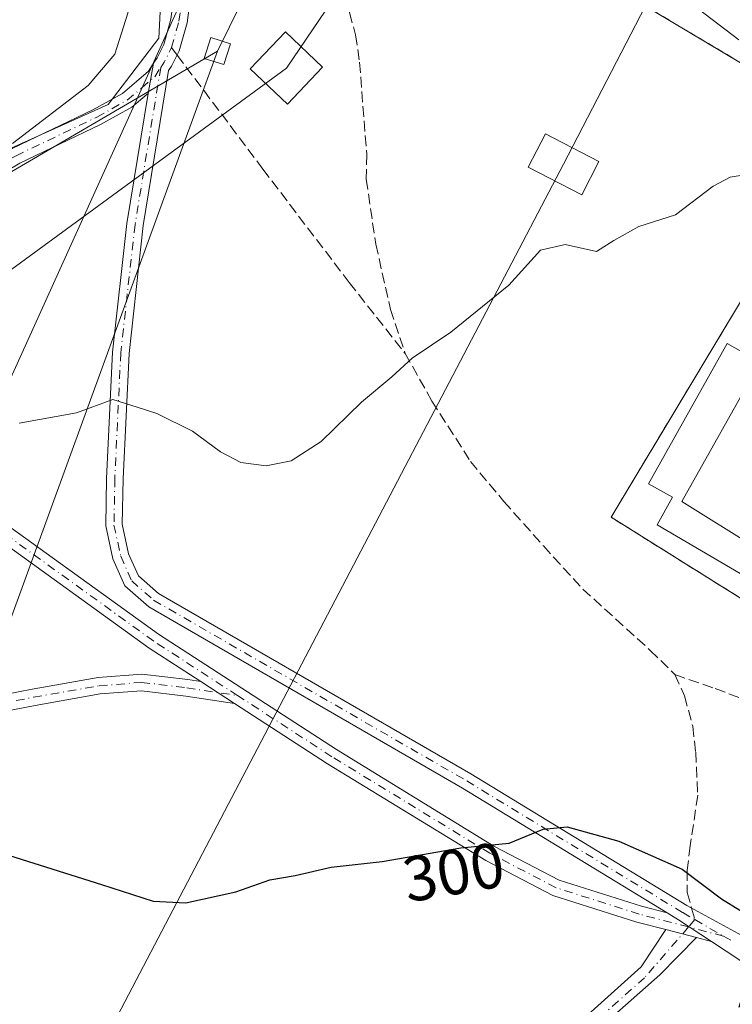
# Model space of a CAD drawing. Units: metres. Extents: x 612039 to 615528, y 4655299 to 4657667.
# Drawn here: x 614435 to 614547, y 4656117 to 4656271 of the extents above; entities that cross this region are included whole.
import ezdxf
from ezdxf.enums import TextEntityAlignment as Align

# ---------------------------------------------------------------- set-up
doc = ezdxf.new("R2010")
doc.units = ezdxf.units.M
doc.header["$MEASUREMENT"] = 0
for name, pattern in [('DGN Style 2', [1.6480167562047852, 0.988810053722871, -0.6592067024819142]), ('DGN Style 3', [2.307223458686699, 1.648016756204785, -0.6592067024819142]), ('DGN Style 4', [2.6384748266838614, 1.318413404963828, -0.6592067024819142, 0.001648016756204785, -0.6592067024819142])]:
    doc.linetypes.add(name, pattern=pattern)
for name, color, linetype, lineweight in [('Alambrada', 7, 'DGN Style 2', 0), ('Arbolado forestal CxS', 92, 'Continuous', 0), ('Camino Cxs', 7, 'Continuous', 0), ('Camino eje', 30, 'DGN Style 4', 13), ('Comarca CxS', 21, 'Continuous', 0), ('Comunidad Autónoma CxS', 142, 'Continuous', 0), ('Curva de nivel maestra', 30, 'Continuous', 30), ('Curva de nivel normal', 30, 'Continuous', 0), ('Edificación ligera Cxs', 1, 'Continuous', 0), ('Instalación de energía eléctrica Cxs', 135, 'Continuous', 0), ('Municipio CxS', 4, 'Continuous', 0), ('Núcleo urbano CxS', 7, 'Continuous', 0), ('Pastizal CxS', 92, 'Continuous', 0), ('Pista no pavimentada Cxs', 111, 'Continuous', 0), ('Pista no pavimentada eje', 91, 'DGN Style 4', 0), ('Provincia CxS', 1, 'Continuous', 0), ('Rótulo de curva de nivel directora', 7, 'Continuous', 0), ('Senda', 7, 'DGN Style 3', 0), ('Senda no paivmentada conexión', 7, 'DGN Style 3', 0), ('Tendido', 6, 'Continuous', 0), ('Torre de tendido Cxs', 51, 'Continuous', 0)]:
    doc.layers.add(name, color=color, linetype=linetype, lineweight=lineweight)
doc.styles.add('Style-Arial', font='txt')

msp = doc.modelspace()

# ---------------------------------------------------------------- linework, layer by layer
at = {"layer": 'Alambrada', "color": 7, "linetype": 'DGN Style 2', "lineweight": 0, "extrusion": (-0.00369441439801789, -0.06284892706741867, 0.9980162141311785), "elevation": -294604.3072620856, "flags": 128}
msp.add_lwpolyline([(340271.5123043322, 4675020.630104362), (340238.3053421064, 4674957.106214681), (340275.5325102643, 4674936.735302643)], dxfattribs=at)
at = {"layer": 'Alambrada', "color": 7, "linetype": 'DGN Style 2', "lineweight": 0}
msp.add_polyline3d([(614713.8701, 4656385.190099999, 309.1157999999996), (614724.7100999998, 4656403.280099999, 300.7379999999976), (614674.8201000001, 4656433.4801, 303.0092000000004), (614605.4901000002, 4656514.670100001, 306.1212999999989), (614539.0301000001, 4656404.280099999, 306.0411000000022), (614479.6401000004, 4656305.140100001, 309.3398000000016), (614564.9600999998, 4656254.300100001, 307.3469999999944)], dxfattribs=at)
at = {"layer": 'Arbolado forestal CxS', "color": 92, "linetype": 'Continuous', "lineweight": 0}
for points in [[(614343.2232999997, 4656198.2389, 298.9216000000015), (614349.2927000001, 4656203.973300001, 301.2008999999962), (614348.7089000001, 4656210.3005, 302.3335999999982), (614352.3750999998, 4656218.548900001, 304.6386000000057), (614360.6239, 4656222.215299999, 306.7550000000047), (614374.9826999997, 4656220.9935, 306.8867000000027), (614385.0645000003, 4656221.9101, 306.938599999994), (614393.6187000005, 4656224.659700001, 307.3190999999933), (614402.0774999997, 4656228.166300001, 307.9986000000063), (614407.9779000003, 4656231.686699999, 308.5969000000041), (614421.4205, 4656245.128900001, 311.2522999999928), (614449.2219000002, 4656257.654899999, 309.7023999999947), (614457.1653000005, 4656268.042099999, 309.6638999999996), (614458.0822999999, 4656285.761299999, 309.9848999999958), (614456.8025000002, 4656290.414899999, 310.0675999999949), (614464.4358999999, 4656301.228499999, 310.093399999998), (614468.7720999997, 4656306.6483, 309.9875999999931), (614474.7341, 4656316.9461, 309.7170000000042), (614474.7342999997, 4656327.785900001, 309.8956999999937), (614474.7345000004, 4656337.541300001, 309.6870000000054), (614473.6507000001, 4656350.006899999, 309.2516000000033), (614468.2311000006, 4656359.762499999, 309.1483000000007), (614460.1013000002, 4656367.892100001, 309.1806999999972)], [(614460.1013000002, 4656367.892100001, 309.1806999999972), (614468.2311000006, 4656359.762499999, 309.1483000000007), (614473.6507000001, 4656350.006899999, 309.2516000000033), (614474.7345000004, 4656337.541300001, 309.6870000000054), (614474.7342999997, 4656327.785900001, 309.8956999999937), (614474.7341, 4656316.9461, 309.7170000000042), (614468.7720999997, 4656306.6483, 309.9875999999931), (614464.4358999999, 4656301.228499999, 310.093399999998), (614456.8025000002, 4656290.414899999, 310.0675999999949), (614458.0822999999, 4656285.761299999, 309.9848999999958), (614457.1653000005, 4656268.042099999, 309.6638999999996), (614449.2219000002, 4656257.654899999, 309.7023999999947), (614421.4205, 4656245.128900001, 311.2522999999928)]]:
    msp.add_polyline3d(points, dxfattribs=at)
at = {"layer": 'Camino Cxs', "color": 7, "linetype": 'Continuous', "lineweight": 0, "extrusion": (-0.01998216897906924, -0.1101116303431525, 0.9937183412748629), "elevation": -524679.1416645742, "flags": 128}
msp.add_lwpolyline([(-226820.2510151396, 4661718.173564983), (-226820.2510151396, 4661713.340218709)], dxfattribs=at)
at = {"layer": 'Camino Cxs', "color": 7, "linetype": 'Continuous', "lineweight": 0, "extrusion": (0.03745880173292113, -0.024263263751165, 0.9990035696657321), "elevation": -89655.02672726937, "flags": 128}
msp.add_lwpolyline([(4242031.645896768, 2013600.862288956), (4242031.645896769, 2013594.525793173)], dxfattribs=at)
msp.add_lwpolyline([(4242031.645896768, 2013600.862288956), (4242031.645896769, 2013594.525793173)], dxfattribs=at)
at = {"layer": 'Camino Cxs', "color": 7, "linetype": 'Continuous', "lineweight": 0, "extrusion": (0.131317709753068, 0.2352869966108005, 0.9630138567700249), "elevation": 1176515.115213179, "flags": 128}
msp.add_lwpolyline([(1732554.004280981, -4203722.174776663), (1732551.92076155, -4203722.092016058), (1732545.713355157, -4203721.615493112)], dxfattribs=at)
at = {"layer": 'Camino Cxs', "color": 7, "linetype": 'Continuous', "lineweight": 0, "extrusion": (-0.2528726580467518, -0.9674994940720708, 0.0003844251003299145), "elevation": -4660201.220185077, "flags": 128}
msp.add_lwpolyline([(-582843.6599028208, 2090.981476132636), (-582840.9778399494, 2091.036376136695), (-582838.6908173912, 2091.104976141763)], dxfattribs=at)
msp.add_lwpolyline([(-582843.6599028208, 2090.981476132636), (-582840.9778399494, 2091.036376136695), (-582838.6908173912, 2091.104976141763)], dxfattribs=at)
at = {"layer": 'Camino Cxs', "color": 7, "linetype": 'Continuous', "lineweight": 0, "extrusion": (-0.03603280923904101, 0.00941634585133108, 0.9993062438958096), "elevation": 21999.44518702197, "flags": 128}
msp.add_lwpolyline([(-4660223.623542043, -582245.3853372864), (-4660223.623542043, -582247.8233882446)], dxfattribs=at)
at = {"layer": 'Camino Cxs', "color": 7, "linetype": 'Continuous', "lineweight": 0}
for points in [[(614354.8897000002, 4656187.0459, 298.8003000000026), (614364.8284999998, 4656195.260700001, 300.6815000000061), (614375.4287, 4656205.012900001, 303.1097000000009), (614390.5719, 4656216.654100001, 305.8706999999995), (614392.3731000006, 4656218.038699999, 306.1340000000055), (614403.2675000001, 4656227.6437, 308.3013000000064), (614413.0625, 4656237.279300001, 311.1033000000025), (614424.0938999997, 4656244.7761, 310.7878000000055), (614434.1801000005, 4656250.7533, 311.524900000004), (614446.8435000004, 4656256.793500001, 310.7033999999985), (614451.4612999996, 4656259.358899999, 310.0298000000039), (614453.6859999998, 4656261.229699999, 309.8246000000072), (614455.5514000002, 4656262.8497, 309.7274000000034), (614456.3570999998, 4656264.0869, 309.8050999999978)], [(614434.1801000005, 4656250.7533, 311.524900000004), (614446.8435000004, 4656256.793500001, 310.7033999999985), (614451.4612999996, 4656259.358899999, 310.0298000000039), (614453.6859999998, 4656261.229699999, 309.8246000000072), (614455.5514000002, 4656262.8497, 309.7274000000034), (614456.3570999998, 4656264.0869, 309.8050999999978), (614455.4994999999, 4656259.361099999, 309.2642000000051), (614455.3751999997, 4656259.2531, 309.2657000000036), (614452.9430000001, 4656257.207699999, 309.1542000000045), (614448.0357999997, 4656254.4815, 309.7691999999952), (614435.4049000005, 4656248.456900001, 310.1040000000066), (614425.4886999996, 4656242.580499999, 310.0451999999932)], [(614455.4994999999, 4656259.361099999, 309.2642000000051), (614455.3751999997, 4656259.2531, 309.2657000000036), (614452.9430000001, 4656257.207699999, 309.1542000000045), (614448.0357999997, 4656254.4815, 309.7691999999952), (614435.4049000005, 4656248.456900001, 310.1040000000066), (614425.4886999996, 4656242.580499999, 310.0451999999932), (614414.7182999998, 4656235.2609, 309.8353999999963), (614405.0401, 4656225.740300001, 307.7017000000051), (614394.2319, 4656216.2115, 305.6279000000068), (614394.3529000003, 4656216.226500001, 305.627999999997), (614399.6410999997, 4656215.664100001, 305.6206999999995), (614408.0557000004, 4656212.494899999, 305.9907999999996), (614413.0223000003, 4656209.514900001, 305.9084000000003), (614431.7960999999, 4656192.862500001, 303.5611000000063), (614457.1164999995, 4656174.6107, 302.5501999999979), (614485.0151000004, 4656156.540100001, 301.1667000000016), (614509.7275, 4656141.438100001, 299.9752000000008), (614519.9596999995, 4656136.113100001, 299.7038999999932), (614532.8381000003, 4656132.0297, 299.5244999999995), (614536.8727000002, 4656130.975299999, 299.5466000000015)], [(614463.7493000003, 4656167.216800001, 302.0117000000027), (614455.6486999998, 4656172.4637, 302.5112999999984), (614430.1690999996, 4656190.8303, 303.501099999994), (614411.4776999997, 4656207.409700001, 305.7448000000004), (614406.9194999998, 4656210.144500001, 305.757700000002), (614399.0356999999, 4656213.1139, 305.2280000000028), (614394.3754000004, 4656213.6095, 305.1833000000042), (614391.3863000004, 4656213.239900001, 305.1511000000028), (614390.2067, 4656213.0941, 305.1579999999958), (614377.1045000004, 4656203.021700001, 302.7437999999966), (614366.5380999995, 4656193.3005, 300.4075000000012), (614357.2718000002, 4656185.6417, 298.8877999999968)], [(614469.0623000005, 4656163.775400001, 301.7289000000019), (614461.3932999996, 4656164.9463, 301.9394999999931), (614454.4517000001, 4656165.7753, 302.1465999999928), (614447.9741000002, 4656165.2611, 302.1502000000037), (614437.7814999997, 4656163.4747, 301.5917999999947), (614426.9408999998, 4656161.349099999, 301.0506000000024), (614417.4528999999, 4656160.378900001, 300.7541000000056), (614408.9079, 4656161.0277, 300.498900000006), (614398.4046999998, 4656162.956900001, 300.0769), (614389.4961000001, 4656165.5329, 299.6913999999961), (614379.8213000001, 4656169.402899999, 299.2443000000058), (614362.3790999996, 4656179.6129, 298.5430000000051), (614352.3655000003, 4656185.515699999, 298.4673999999941), (614339.7122999998, 4656191.7369, 296.8043999999936), (614320.9260999998, 4656200.865300001, 295.0976999999984), (614322.0625, 4656203.2039, 295.5641000000033), (614340.8541000001, 4656194.072699999, 297.5139999999956), (614353.6010999996, 4656187.805500001, 298.7765000000072), (614354.8897000002, 4656187.0459, 298.8003000000026)], [(614431.7960999999, 4656192.862500001, 303.5611000000063), (614457.1164999995, 4656174.6107, 302.5501999999979), (614485.0151000004, 4656156.540100001, 301.1667000000016), (614509.7275, 4656141.438100001, 299.9752000000008), (614519.9596999995, 4656136.113100001, 299.7038999999932), (614532.8381000003, 4656132.0297, 299.5244999999995), (614536.8727000002, 4656130.975299999, 299.5466000000015), (614538.6531999996, 4656129.8903, 299.5688999999985), (614543.8498999998, 4656126.464299999, 299.6972999999998), (614541.4927000003, 4656127.080399999, 299.6064999999944), (614539.2800000003, 4656127.658700001, 299.5378999999957), (614536.6851000005, 4656128.3369, 299.482999999993), (614532.1158999996, 4656129.531099999, 299.4713999999949), (614518.9593000002, 4656133.7027, 299.6392999999953), (614508.4479, 4656139.172900001, 299.881899999993), (614483.6303000003, 4656154.339299999, 301.0834000000032), (614469.0623000005, 4656163.7753, 301.7289000000019), (614463.7493000003, 4656167.216700001, 302.011599999998), (614455.6486999998, 4656172.4637, 302.5112999999984), (614430.1690999996, 4656190.8303, 303.501099999994)], [(614357.2718000002, 4656185.6417, 298.8877999999968), (614363.6958999997, 4656181.854699999, 298.7462999999989), (614380.9671, 4656171.744899999, 299.4594999999972), (614390.3421, 4656167.994700001, 299.8839000000008), (614399.0021000003, 4656165.490700001, 300.2388000000064), (614409.2421000004, 4656163.6099, 300.6486000000005), (614417.4188999999, 4656162.9889, 300.9094999999944), (614426.5576999999, 4656163.9235, 301.1720999999961), (614437.3069000002, 4656166.031099999, 301.7679999999964), (614447.6460999995, 4656167.8433, 302.3015000000014), (614454.5034999996, 4656168.387499999, 302.3035999999993), (614461.7437000005, 4656167.5229, 302.0823999999994), (614463.7493000003, 4656167.216800001, 302.0117000000027)], [(614426.5576999999, 4656163.9235, 301.1720999999961), (614437.3069000002, 4656166.031099999, 301.7679999999964), (614447.6460999995, 4656167.8433, 302.3015000000014), (614454.5034999996, 4656168.387499999, 302.3035999999993), (614461.7437000005, 4656167.5229, 302.0823999999994), (614463.7493000003, 4656167.216700001, 302.011599999998), (614469.0623000005, 4656163.7753, 301.7289000000019), (614461.3932999996, 4656164.9463, 301.9394999999931), (614454.4517000001, 4656165.7753, 302.1465999999928), (614447.9741000002, 4656165.2611, 302.1502000000037), (614437.7814999997, 4656163.4747, 301.5917999999947), (614426.9408999998, 4656161.349099999, 301.0506000000024)], [(614536.6851000005, 4656128.3369, 299.482999999993), (614532.1158999996, 4656129.531099999, 299.4713999999949), (614518.9593000002, 4656133.7027, 299.6392999999953), (614508.4479, 4656139.172900001, 299.881899999993), (614483.6303000003, 4656154.339299999, 301.0834000000032), (614469.0623000005, 4656163.775400001, 301.7289000000019)], [(614523.9171000002, 4656114.5208, 299.1518000000069), (614532.8071, 4656122.5112, 299.3625999999931), (614536.6851000005, 4656128.3369, 299.482999999993), (614539.2800000003, 4656127.658700001, 299.5378999999957), (614541.4927000003, 4656127.080399999, 299.6064999999944), (614535.7176000001, 4656121.2412, 299.3748000000051), (614528.0976, 4656114.5208, 299.2149000000064)], [(614523.9171000002, 4656114.5208, 299.1518000000069), (614532.8071, 4656122.5112, 299.3625999999931), (614536.6851000005, 4656128.3369, 299.482999999993)], [(614541.4927000003, 4656127.080399999, 299.6064999999944), (614535.7176000001, 4656121.2412, 299.3748000000051), (614528.0976, 4656114.5208, 299.2149000000064)]]:
    msp.add_polyline3d(points, dxfattribs=at)
at = {"layer": 'Camino eje', "color": 30, "linetype": 'DGN Style 4', "lineweight": 13, "extrusion": (-0.02728576213821363, -0.03154231913610722, 0.9991299061123398), "elevation": -163333.9599833484, "flags": 128}
msp.add_lwpolyline([(-2581421.168174397, 3920050.189327267), (-2581421.168174397, 3920048.664384485)], dxfattribs=at)
at = {"layer": 'Camino eje', "color": 30, "linetype": 'DGN Style 4', "lineweight": 13, "extrusion": (-0.03462557271732515, 0.009050066978488336, 0.9993593778024411), "elevation": 21158.87610447602, "flags": 128}
msp.add_lwpolyline([(-4660201.764579255, -582460.2862937365), (-4660201.764579255, -582465.9444977716)], dxfattribs=at)
at = {"layer": 'Camino eje', "color": 30, "linetype": 'DGN Style 4', "lineweight": 13}
for points in [[(614391.4477000004, 4656215.687700001, 305.6252999999998), (614393.1999000004, 4656217.034700001, 305.7958999999973), (614404.1536999998, 4656226.692100001, 307.9394000000029), (614413.8904999997, 4656236.270099999, 310.4168000000063), (614424.7912999997, 4656243.678300001, 310.3812999999937), (614434.7925000006, 4656249.6051, 310.7379999999976), (614447.4397, 4656255.637499999, 310.2302000000054), (614452.2021000005, 4656258.283299999, 309.4758000000002), (614454.5305000005, 4656260.2413, 309.5136999999959), (614456.5412999997, 4656261.987500001, 309.3463000000047), (614457.4824999999, 4656263.4329, 309.2924000000057)], [(614469.5346999997, 4656165.018300001, 301.7835000000051), (614456.3827000001, 4656173.5371, 302.5311999999976), (614430.9824999999, 4656191.8463, 303.5295999999944), (614412.2500999998, 4656208.462300001, 305.8392000000022), (614407.4874999998, 4656211.319700001, 305.8977000000014), (614399.3383, 4656214.388900001, 305.4262000000017), (614391.4477000004, 4656215.687700001, 305.6252999999998)], [(614355.0148999998, 4656185.462900001, 298.6894000000029), (614363.0374999996, 4656180.733899999, 298.6411999999983), (614380.3941000003, 4656170.573899999, 299.3503000000055), (614389.9190999996, 4656166.763900001, 299.7853000000032), (614398.7033000002, 4656164.223900001, 300.1573000000063), (614409.0751, 4656162.3189, 300.5614999999962), (614417.4358999999, 4656161.683900001, 300.8239999999932), (614426.7493000003, 4656162.636299999, 301.0715999999957), (614437.5443000002, 4656164.752900001, 301.6781000000047), (614447.8101000005, 4656166.552100001, 302.2253999999957), (614454.4776999997, 4656167.081300001, 302.228099999993), (614461.5685000002, 4656166.2347, 302.0112999999984), (614469.5346999997, 4656165.018300001, 301.7835000000051)], [(614540.2281, 4656128.754600001, 299.5982999999979), (614532.4769000001, 4656130.7805, 299.4956999999995), (614519.4594999999, 4656134.9079, 299.6726000000053), (614509.0877, 4656140.305500001, 299.929099999994), (614484.3227000004, 4656155.4397, 301.1272000000026), (614469.5346999997, 4656165.018300001, 301.7835000000051)], [(614540.2281, 4656128.754600001, 299.5982999999979), (614533.3547, 4656120.8091, 299.3505000000005), (614525.3113000002, 4656113.665300001, 299.1512999999977), (614518.7380999997, 4656105.8223, 298.9336999999941)]]:
    msp.add_polyline3d(points, dxfattribs=at)
at = {"layer": 'Comarca CxS', "color": 21, "linetype": 'Continuous', "lineweight": 0}
msp.add_3dface([(615524.0900008514, 4655354.179983464), (612075.5000008254, 4655298.669983462), (612038.9000008265, 4657611.729983436), (615486.3900008507, 4657667.239983437)], dxfattribs=at)
at = {"layer": 'Comunidad Autónoma CxS', "color": 142, "linetype": 'Continuous', "lineweight": 0}
msp.add_3dface([(615524.0900008514, 4655354.179983464), (612075.5000008254, 4655298.669983462), (612038.9000008265, 4657611.729983436), (615486.3900008507, 4657667.239983437)], dxfattribs=at)
at = {"layer": 'Curva de nivel maestra', "color": 30, "linetype": 'Continuous', "lineweight": 30, "elevation": 300, "flags": 128}
msp.add_lwpolyline([(614432.7999999998, 4656140.280099999), (614448.2000000002, 4656135.4001), (614456.2999999998, 4656132.780099999), (614461.4299999997, 4656132.540100001), (614469.2699999996, 4656134.280099999), (614474.5700000003, 4656136.120100001), (614478.5499999998, 4656136.800100001), (614484.2100000001, 4656138.140100001), (614492.2199999997, 4656139.040100001), (614504.54, 4656141.140100001), (614512.0899999999, 4656141.880100001), (614517.4199999999, 4656144.090100001), (614521.2300000006, 4656144.440099999), (614529.3200000003, 4656142.220100001), (614539.2199999997, 4656137.8101), (614545.4100000003, 4656133.1801), (614548.2800000003, 4656131.4101), (614550.5499999998, 4656128.920100001), (614550.1900000004, 4656125.3201), (614549.3200000003, 4656120.120100001), (614548.1200000001, 4656116.120100001)], dxfattribs=at)
at = {"layer": 'Curva de nivel normal', "color": 30, "linetype": 'Continuous', "lineweight": 0, "flags": 128}
for points, elevation in [([(614434.2400000002, 4656251.530099999), (614446.0899999999, 4656260.630100001), (614450.2699999996, 4656265.4901), (614452.3399999999, 4656271.920100001), (614454.1500000004, 4656279.7601), (614456.7400000002, 4656287.7601), (614457.2199999997, 4656294.590100001), (614458.2400000002, 4656296.5601), (614460.4299999997, 4656297.210100001), (614463.9000000004, 4656300.610099999), (614466.6200000001, 4656305.5601), (614468.3300000001, 4656310.050100001), (614470.54, 4656314.530099999), (614472.0499999998, 4656319.2301), (614472.1399999997, 4656321.9301), (614471.3200000003, 4656323.800100001), (614471.3799999999, 4656325.790100001), (614472.0199999996, 4656327.9001), (614471.4600000001, 4656333.860099999), (614468.4100000003, 4656343.780099999), (614465.0700000003, 4656348.9101), (614459.7000000002, 4656355.7401), (614456.2599999999, 4656359.9001), (614454.4299999997, 4656363.520099999)], 310), ([(614541.7300000006, 4656272.600099999), (614548.1100000005, 4656267.780099999)], 305), ([(614549, 4656246.610099999), (614546.7699999996, 4656246.2601), (614544.0800000001, 4656244.840100001), (614538.2100000001, 4656240.350099999), (614532.4199999999, 4656238.520099999), (614528.5, 4656236.3101), (614525.7800000003, 4656234.5801), (614520.9000000004, 4656235.670100001), (614517.0199999996, 4656234.8301), (614512.04, 4656229.3101), (614502.9900000002, 4656221.9301), (614496.9199999999, 4656217.860099999), (614493.6900000004, 4656214.960100001), (614488.9800000006, 4656211.0001), (614482.6100000005, 4656204.8101), (614477.9299999997, 4656201.790100001), (614474, 4656201.020099999), (614470.0199999996, 4656201.530099999), (614466.8399999999, 4656203.1801), (614462.4400000004, 4656206.450099999), (614456.8899999997, 4656209.2301), (614453.7699999996, 4656210.210100001), (614449.9699999997, 4656211.390100001), (614444.25, 4656209.3301), (614435.2999999998, 4656207.690099999)], 305)]:
    msp.add_lwpolyline(points, dxfattribs=dict(at, elevation=elevation))
at = {"layer": 'Edificación ligera Cxs', "color": 1, "linetype": 'Continuous', "lineweight": 0, "elevation": 308.0170999999974, "flags": 128}
msp.add_lwpolyline([(614562.3000999996, 4656181.030099999), (614559.8000999996, 4656177.420100001), (614535.3000999996, 4656191.7601), (614537.7301000003, 4656196.0801), (614533.9600999998, 4656198.190099999), (614546.3000999996, 4656220.170100001), (614551.4401000004, 4656217.270099999), (614539.1700999998, 4656195.420100001)], close=True, dxfattribs=at)
at = {"layer": 'Edificación ligera Cxs', "color": 1, "linetype": 'Continuous', "lineweight": 0}
msp.add_polyline3d([(614562.3000999996, 4656181.030099999, 304.2724000000017), (614559.8000999996, 4656177.420100001, 304.5644000000029), (614535.3000999996, 4656191.7601, 305.1236999999965), (614537.7301000003, 4656196.0801, 305.9124000000011), (614533.9600999998, 4656198.190099999, 304.9198000000033), (614546.3000999996, 4656220.170100001, 308.0170999999973), (614551.4401000004, 4656217.270099999, 304.9263999999966), (614539.1700999998, 4656195.420100001, 305.7001000000019), (614562.3000999996, 4656181.030099999, 304.2724000000017)], dxfattribs=at)
at = {"layer": 'Instalación de energía eléctrica Cxs', "color": 135, "linetype": 'Continuous', "lineweight": 0, "extrusion": (-0.00369441439801789, -0.06284892706741867, 0.9980162141311785), "elevation": -294604.3072620856, "flags": 128}
msp.add_lwpolyline([(340275.5325102643, 4674936.735302643), (340238.3053421064, 4674957.106214681), (340271.5123043322, 4675020.630104362)], dxfattribs=at)
at = {"layer": 'Instalación de energía eléctrica Cxs', "color": 135, "linetype": 'Continuous', "lineweight": 0}
for points in [[(614662.1699999999, 4656300.939999999, 309.2798000000039), (614617.2174000005, 4656227.411900001, 307.5878999999986), (614615.5899999999, 4656224.75, 308.5724000000046), (614577.5499999998, 4656162.529999999, 302.9976000000024), (614567.9900000002, 4656167.800000001, 301.9939000000013), (614564.0599999996, 4656170.480000001, 302.0651999999973), (614528.0899999999, 4656192.960000001, 303.3475999999937), (614564.9600000001, 4656254.300000001, 307.3472000000039), (614479.6399999997, 4656305.140000001, 309.3398000000016), (614539.0300000003, 4656404.279999999, 306.0412000000069), (614605.4900000002, 4656514.67, 306.1212999999989), (614662.8996000001, 4656447.4396, 302.821299999996)], [(614564.9600999998, 4656254.300100001, 307.3469999999944), (614479.6401000004, 4656305.140100001, 309.3398000000016), (614539.0301000001, 4656404.280099999, 306.0411000000022), (614605.4901000002, 4656514.670100001, 306.1212999999989), (614662.8997, 4656447.4397, 302.8212000000058), (614674.8201000001, 4656433.4801, 303.0092000000004), (614724.7100999998, 4656403.280099999, 300.7379999999976)]]:
    msp.add_polyline3d(points, dxfattribs=at)
at = {"layer": 'Municipio CxS', "color": 4, "linetype": 'Continuous', "lineweight": 0}
msp.add_3dface([(615524.0900008514, 4655354.179983464), (612075.5000008254, 4655298.669983462), (612038.9000008265, 4657611.729983436), (615486.3900008507, 4657667.239983437)], dxfattribs=at)
at = {"layer": 'Núcleo urbano CxS', "color": 7, "linetype": 'Continuous', "lineweight": 0}
msp.add_polyline3d([(614735.8711000001, 4656397.513699999, 299.5829999999987), (614731.5773, 4656390.405999999, 299.5207999999984), (614697.2748999996, 4656333.624299999, 299.7786000000052), (614697.0195000004, 4656333.2016, 299.7725999999966), (614645.9156999999, 4656248.602700001, 300.7820000000065), (614589.4325000001, 4656155.094699999, 300.4961999999941), (614577.5499999998, 4656162.529999999, 301.25), (614567.9900000002, 4656167.800000001, 301.7835999999952), (614564.0599999996, 4656170.480000001, 302.2029999999941), (614528.0899999999, 4656192.960000001, 302.8435999999929), (614564.9600000001, 4656254.300000001, 304.6860000000015), (614479.6399999997, 4656305.140000001, 309.2988000000041), (614539.0300000003, 4656404.279999999, 305.3649000000005), (614546.6277000001, 4656416.899800001, 305.4370999999956), (614576.9188999999, 4656467.213400001, 305.7255000000005), (614605.4900000002, 4656514.67, 306.1490999999951), (614662.8996000001, 4656447.4396, 302.4079000000056), (614674.8200000003, 4656433.480000001, 302.3482999999979), (614724.7100000001, 4656403.279999999, 299.9551999999967)], close=True, dxfattribs=at)
msp.add_polyline3d([(614735.8711000001, 4656397.513699999, 299.5829999999987), (614724.7100000001, 4656403.279999999, 299.9551999999967), (614674.8200000003, 4656433.480000001, 302.3482999999979), (614662.8996000001, 4656447.4396, 302.4079000000056), (614605.4900000002, 4656514.67, 306.1490999999951), (614576.9188999999, 4656467.213400001, 305.7255000000005), (614546.6277000001, 4656416.899800001, 305.4370999999956), (614539.0300000003, 4656404.279999999, 305.3649000000005), (614479.6399999997, 4656305.140000001, 309.2988000000041), (614564.9600000001, 4656254.300000001, 304.6860000000015), (614528.0899999999, 4656192.960000001, 302.8435999999929), (614564.0599999996, 4656170.480000001, 302.2029999999941), (614567.9900000002, 4656167.800000001, 301.7835999999952), (614577.5499999998, 4656162.529999999, 301.25), (614589.4325000001, 4656155.094699999, 300.4961999999941)], dxfattribs=at)
at = {"layer": 'Pastizal CxS', "color": 92, "linetype": 'Continuous', "lineweight": 0}
for points in [[(614662.8996000001, 4656447.4396, 302.4079000000056), (614605.4900000002, 4656514.67, 306.1490999999951), (614576.9188999999, 4656467.213400001, 305.7255000000005), (614546.6277000001, 4656416.899800001, 305.4370999999956), (614539.0300000003, 4656404.279999999, 305.3649000000005), (614479.6399999997, 4656305.140000001, 309.2988000000041), (614564.9600000001, 4656254.300000001, 304.6860000000015), (614528.0899999999, 4656192.960000001, 302.8435999999929), (614564.0599999996, 4656170.480000001, 302.2029999999941), (614567.9900000002, 4656167.800000001, 301.7835999999952), (614577.5499999998, 4656162.529999999, 301.25), (614589.4325000001, 4656155.094699999, 300.4961999999941), (614553.8655000003, 4656093.6085, 300.3720999999932)], [(614735.8711000001, 4656397.513699999, 299.5829999999987), (614724.7100000001, 4656403.279999999, 299.9551999999967), (614674.8200000003, 4656433.480000001, 302.3482999999979), (614662.8996000001, 4656447.4396, 302.4079000000056), (614605.4900000002, 4656514.67, 306.1490999999951), (614576.9188999999, 4656467.213400001, 305.7255000000005), (614546.6277000001, 4656416.899800001, 305.4370999999956), (614539.0300000003, 4656404.279999999, 305.3649000000005), (614479.6399999997, 4656305.140000001, 309.2988000000041), (614564.9600000001, 4656254.300000001, 304.6860000000015), (614528.0899999999, 4656192.960000001, 302.8435999999929), (614564.0599999996, 4656170.480000001, 302.2029999999941), (614567.9900000002, 4656167.800000001, 301.7835999999952), (614577.5499999998, 4656162.529999999, 301.25), (614589.4325000001, 4656155.094699999, 300.4961999999941)], [(614343.2232999997, 4656198.2389, 298.9216000000015), (614349.2927000001, 4656203.973300001, 301.2008999999962), (614348.7089000001, 4656210.3005, 302.3335999999982), (614352.3750999998, 4656218.548900001, 304.6386000000057), (614360.6239, 4656222.215299999, 306.7550000000047), (614374.9826999997, 4656220.9935, 306.8867000000027), (614385.0645000003, 4656221.9101, 306.938599999994), (614393.6187000005, 4656224.659700001, 307.3190999999933), (614402.0774999997, 4656228.166300001, 307.9986000000063), (614407.9779000003, 4656231.686699999, 308.5969000000041), (614421.4205, 4656245.128900001, 311.2522999999928), (614449.2219000002, 4656257.654899999, 309.7023999999947), (614457.1653000005, 4656268.042099999, 309.6638999999996), (614458.0822999999, 4656285.761299999, 309.9848999999958), (614456.8025000002, 4656290.414899999, 310.0675999999949), (614464.4358999999, 4656301.228499999, 310.093399999998), (614468.7720999997, 4656306.6483, 309.9875999999931), (614474.7341, 4656316.9461, 309.7170000000042), (614474.7342999997, 4656327.785900001, 309.8956999999937), (614474.7345000004, 4656337.541300001, 309.6870000000054), (614473.6507000001, 4656350.006899999, 309.2516000000033), (614468.2311000006, 4656359.762499999, 309.1483000000007), (614460.1013000002, 4656367.892100001, 309.1806999999972)], [(614421.4205, 4656245.128900001, 311.2522999999928), (614449.2219000002, 4656257.654899999, 309.7023999999947), (614457.1653000005, 4656268.042099999, 309.6638999999996), (614458.0822999999, 4656285.761299999, 309.9848999999958), (614456.8025000002, 4656290.414899999, 310.0675999999949), (614464.4358999999, 4656301.228499999, 310.093399999998), (614468.7720999997, 4656306.6483, 309.9875999999931), (614474.7341, 4656316.9461, 309.7170000000042), (614474.7342999997, 4656327.785900001, 309.8956999999937), (614474.7345000004, 4656337.541300001, 309.6870000000054), (614473.6507000001, 4656350.006899999, 309.2516000000033), (614468.2311000006, 4656359.762499999, 309.1483000000007), (614460.1013000002, 4656367.892100001, 309.1806999999972)]]:
    msp.add_polyline3d(points, dxfattribs=at)
at = {"layer": 'Pista no pavimentada Cxs', "color": 111, "linetype": 'Continuous', "lineweight": 0, "extrusion": (-0.01998216897906924, -0.1101116303431525, 0.9937183412748629), "elevation": -524679.1416645742, "flags": 128}
msp.add_lwpolyline([(-226820.2510151396, 4661718.173564983), (-226820.2510151396, 4661713.340218709)], dxfattribs=at)
at = {"layer": 'Pista no pavimentada Cxs', "color": 111, "linetype": 'Continuous', "lineweight": 0, "extrusion": (0.131317709753068, 0.2352869966108005, 0.9630138567700249), "elevation": 1176515.115213179, "flags": 128}
msp.add_lwpolyline([(1732554.004280981, -4203722.174776663), (1732551.92076155, -4203722.092016058), (1732545.713355157, -4203721.615493112)], dxfattribs=at)
at = {"layer": 'Pista no pavimentada Cxs', "color": 111, "linetype": 'Continuous', "lineweight": 0, "extrusion": (-0.02763444865958663, 0.01821816343221975, 0.9994520677693541), "elevation": 68143.02550658637, "flags": 128}
msp.add_lwpolyline([(-4225627.477733002, -2048556.645440571), (-4225627.477733002, -2048562.138002427)], dxfattribs=at)
at = {"layer": 'Pista no pavimentada Cxs', "color": 111, "linetype": 'Continuous', "lineweight": 0}
for points in [[(614456.3570999998, 4656264.0869, 309.8050999999978), (614456.8967000004, 4656264.9155, 309.7590999999957), (614457.9770999998, 4656267.0275, 309.7592000000004), (614459.0636999998, 4656270.990700001, 310.9106999999931), (614460.0909000002, 4656278.952299999, 310.9085999999952), (614459.7117, 4656284.7663, 311.1775999999954), (614457.2994999997, 4656292.891899999, 312.0501999999979), (614454.2975000005, 4656297.199100001, 310.9772999999986), (614448.8273, 4656310.2739, 310.5638999999938), (614439.1268999996, 4656331.6679, 312.1379000000015), (614437.3597999997, 4656339.009299999, 312.5801000000066), (614436.8129000004, 4656343.792300001, 312.5601000000024), (614436.8129000004, 4656346.708900001, 312.4619999999995), (614439.0903000003, 4656369.5747, 311.9882000000071)], [(614461.1372999996, 4656289.100199999, 310.484500000006), (614462.2873999998, 4656285.226500001, 309.8629999999976), (614462.7018999998, 4656278.869700001, 309.5007999999943), (614461.6124999998, 4656270.426899999, 309.7807999999932), (614460.3970999997, 4656266.049100001, 309.5627999999998), (614459.1495000003, 4656263.610500001, 309.2945000000037), (614458.7214000003, 4656262.9529, 309.215200000006), (614454.7471000003, 4656238.6491, 307.610400000005), (614452.5065000001, 4656218.6151, 305.710500000001), (614451.5833000002, 4656198.964299999, 304.0356000000029), (614451.4540999997, 4656191.8577, 303.4149999999936), (614452.4517000001, 4656187.2435, 303.0295999999944), (614454.0011, 4656183.7871, 302.8567999999942), (614457.1322999997, 4656181.017100001, 302.6748999999982), (614506.1127000004, 4656152.7643, 300.4250000000029), (614539.9797, 4656132.126700001, 299.670299999998), (614549.7182999998, 4656126.777799999, 299.9977999999974)], [(614462.7018999998, 4656278.869700001, 309.5007999999943), (614461.6124999998, 4656270.426899999, 309.7807999999932), (614460.3970999997, 4656266.049100001, 309.5627999999998), (614459.1495000003, 4656263.610500001, 309.2945000000037), (614458.7214000003, 4656262.9529, 309.215200000006), (614454.7471000003, 4656238.6491, 307.610400000005), (614452.5065000001, 4656218.6151, 305.710500000001), (614451.5833000002, 4656198.964299999, 304.0356000000029), (614451.4540999997, 4656191.8577, 303.4149999999936), (614452.4517000001, 4656187.2435, 303.0295999999944), (614454.0011, 4656183.7871, 302.8567999999942), (614457.1322999997, 4656181.017100001, 302.6748999999982), (614506.1127000004, 4656152.7643, 300.4250000000029), (614539.9797, 4656132.126700001, 299.670299999998), (614549.7182999998, 4656126.7777, 299.9977999999974)], [(614548.4331, 4656123.4429, 299.8791000000056), (614543.8498999998, 4656126.464299999, 299.6972999999998), (614538.6531999996, 4656129.8903, 299.5688999999985), (614536.8727000002, 4656130.975299999, 299.5466000000015), (614504.7865000004, 4656150.5277, 300.3751000000047), (614455.6061000006, 4656178.8959, 302.6843999999983), (614451.8580999998, 4656182.2115, 302.8313000000053), (614449.9678999997, 4656186.428099999, 303.0173999999971), (614448.8491000002, 4656191.6033, 303.3546000000061), (614448.9845000004, 4656199.048900001, 304.0497999999934), (614449.9133000001, 4656218.820900001, 305.8144000000029), (614452.1705, 4656239.003699999, 307.7315999999992), (614455.4994999999, 4656259.361099999, 309.2642000000051), (614456.3570999998, 4656264.0869, 309.8050999999978), (614456.8967000004, 4656264.9155, 309.7590999999957), (614457.9770999998, 4656267.0275, 309.7592000000004), (614459.0636999998, 4656270.990700001, 310.9106999999931)], [(614536.8727000002, 4656130.975299999, 299.5466000000015), (614504.7865000004, 4656150.5277, 300.3751000000047), (614455.6061000006, 4656178.8959, 302.6843999999983), (614451.8580999998, 4656182.2115, 302.8313000000053), (614449.9678999997, 4656186.428099999, 303.0173999999971), (614448.8491000002, 4656191.6033, 303.3546000000061), (614448.9845000004, 4656199.048900001, 304.0497999999934), (614449.9133000001, 4656218.820900001, 305.8144000000029), (614452.1705, 4656239.003699999, 307.7315999999992), (614455.4994999999, 4656259.361099999, 309.2642000000051)]]:
    msp.add_polyline3d(points, dxfattribs=at)
at = {"layer": 'Pista no pavimentada eje', "color": 91, "linetype": 'DGN Style 4', "lineweight": 0, "extrusion": (-0.02696047195885123, -0.1018913885008134, 0.9944301272091128), "elevation": -490691.6404499157, "flags": 128}
msp.add_lwpolyline([(-597043.3958005277, 4632613.533152455), (-597043.0854975154, 4632614.479091401), (-597042.5422636747, 4632616.990526099)], dxfattribs=at)
at = {"layer": 'Pista no pavimentada eje', "color": 91, "linetype": 'DGN Style 4', "lineweight": 0, "extrusion": (-0.02328001764550843, 0.01343622296806133, 0.9996386890725957), "elevation": 48553.82266668367, "flags": 128}
msp.add_lwpolyline([(-4339857.81003256, -1794570.542450559), (-4339857.810032559, -1794565.37488575)], dxfattribs=at)
at = {"layer": 'Pista no pavimentada eje', "color": 91, "linetype": 'DGN Style 4', "lineweight": 0, "extrusion": (-0.02989635112603496, 0.01725578412537333, 0.9994040454708834), "elevation": 62272.07611032169, "flags": 128}
msp.add_lwpolyline([(-4339817.333502579, -1794239.635640252), (-4339817.333502579, -1794238.019134131)], dxfattribs=at)
at = {"layer": 'Pista no pavimentada eje', "color": 91, "linetype": 'DGN Style 4', "lineweight": 0}
for points in [[(614459.1870999997, 4656266.5383, 309.656799999997), (614460.3381000003, 4656270.708900001, 310.3047999999981), (614461.3963000001, 4656278.910900001, 310.1521999999969), (614460.9994999999, 4656284.996300001, 310.5182000000059), (614459.7427000003, 4656289.229699999, 311.1551000000036)], [(614457.4824999999, 4656263.4329, 309.2924000000057), (614453.4589000001, 4656238.826500001, 307.663400000005), (614451.2099000001, 4656218.7181, 305.7621000000072), (614450.2839000003, 4656199.0065, 304.0427000000054), (614450.1514999997, 4656191.7305, 303.3839000000008), (614451.2099000001, 4656186.835700001, 303.0231000000058), (614452.9297000002, 4656182.999299999, 302.8399999999965), (614456.3693000004, 4656179.956499999, 302.6815999999963), (614505.4495000001, 4656151.6461, 300.3905999999988), (614539.3163000002, 4656131.008500001, 299.6196000000054), (614541.2248999998, 4656129.9069, 299.6619000000064)]]:
    msp.add_polyline3d(points, dxfattribs=at)
at = {"layer": 'Provincia CxS', "color": 1, "linetype": 'Continuous', "lineweight": 0}
msp.add_3dface([(615524.0900008514, 4655354.179983464), (612075.5000008254, 4655298.669983462), (612038.9000008265, 4657611.729983436), (615486.3900008507, 4657667.239983437)], dxfattribs=at)
at = {"layer": 'Senda', "color": 7, "linetype": 'DGN Style 3', "lineweight": 0}
for points in [[(614475.7110000001, 4656310.826500001, 309.5593999999983), (614476.5153000001, 4656305.3727, 309.5472000000009), (614479.2933, 4656293.6251, 309.1500999999989), (614482.0714999996, 4656283.7827, 308.4168999999966), (614483.4209000003, 4656279.417099999, 308.1907999999967), (614484.8497000001, 4656276.956300001, 308.0767999999953), (614487.0721000005, 4656272.0351, 307.8390999999974), (614488.0247, 4656268.5427, 307.7265000000043), (614488.6596999997, 4656264.256300001, 307.7497000000003), (614489.7708999999, 4656249.8101, 306.9876999999979), (614489.6914999997, 4656245.920700001, 306.7094999999972), (614491.1996999999, 4656235.760700001, 306.1189000000013), (614493.5015000004, 4656225.521299999, 305.545299999998), (614495.8032999998, 4656218.615700001, 305.1076999999932)], [(614460.056, 4656265.382400001, 309.4937999999966), (614473.5009000005, 4656247.4959, 307.5476999999955), (614487.0477, 4656229.7159, 305.9873999999982), (614495.8032999998, 4656218.615700001, 305.1076999999932)], [(614495.8032999998, 4656218.615700001, 305.1076999999932), (614500.0103000002, 4656211.154300001, 304.4483999999939), (614506.0427000001, 4656201.708699999, 303.6186000000016), (614511.2814999997, 4656195.438100001, 303.170299999998), (614517.4729000004, 4656188.4531, 302.6340999999957), (614523.6640999997, 4656181.7061, 302.1462999999931), (614534.2209000001, 4656172.1019, 301.6377000000066), (614538.1102999998, 4656168.2917, 301.5038000000059)], [(614538.1102999998, 4656168.2917, 301.5038000000059), (614544.4095000001, 4656166.1099, 301.4020000000019), (614550.9710999997, 4656163.6757, 301.3421999999992), (614557.3211000003, 4656160.7125, 301.1217000000034), (614560.7609999999, 4656158.6041, 300.9897000000055)], [(614538.1102999998, 4656168.2917, 301.5038000000059), (614539.6185, 4656164.958100001, 301.4085999999952), (614540.8885000005, 4656160.195499999, 301.2483000000066), (614541.3646999998, 4656156.147299999, 301.1146000000008), (614541.6823000005, 4656149.4005, 300.9695000000065), (614540.4917000001, 4656141.462900001, 300.6000000000058), (614540.0153000001, 4656137.652899999, 300.1100000000006), (614540.0153000001, 4656134.160499999, 299.8169999999955), (614540.7072999999, 4656131.7271, 299.6869000000006)]]:
    msp.add_polyline3d(points, dxfattribs=at)
at = {"layer": 'Senda no paivmentada conexión', "color": 7, "linetype": 'DGN Style 3', "lineweight": 0, "extrusion": (0.06730426848839247, -0.08953504877121224, 0.9937070043452341), "elevation": -375235.6173636132, "flags": 128}
msp.add_lwpolyline([(3288992.52629705, 3331681.956251988), (3288992.52629705, 3331680.501033441)], dxfattribs=at)
at = {"layer": 'Senda no paivmentada conexión', "color": 7, "linetype": 'DGN Style 3', "lineweight": 0, "extrusion": (0.003613162343885229, -0.0127061014288092, 0.9999127462155674), "elevation": -56641.18589684438, "flags": 128}
msp.add_lwpolyline([(614535.6123376556, 4655787.880485669), (614536.1300246126, 4655786.06013872)], dxfattribs=at)
at = {"layer": 'Tendido', "color": 6, "linetype": 'Continuous', "lineweight": 0, "extrusion": (0.05508311787943657, -0.01840520174832132, 0.9983121248754239), "elevation": -51542.925649456, "flags": 128}
msp.add_lwpolyline([(4610990.216376935, 891344.2224511111), (4611140.041555456, 891323.7202478183), (4611167.076945026, 891273.8448114713)], dxfattribs=at)
at = {"layer": 'Tendido', "color": 6, "linetype": 'Continuous', "lineweight": 0}
for points in [[(612235.1919, 4657614.8906, 292.8793000000005), (612338.3399999999, 4657507.09, 292.9952000000048), (612504.6699999999, 4657331.33, 297.2826999999961), (612633.5899999999, 4657196.4, 290.0503000000026), (612765.7149999999, 4657056.835000001, 285.4790999999968), (612921.5800000001, 4656893.25, 284.7636000000057), (613084.5867, 4656721.7751, 281.4614000000001), (613237.5800000001, 4656561.699999999, 282.3506999999955), (613390.5257000001, 4656400.053400001, 281.6474000000017), (613436.8459000001, 4656351.5284, 281.2932000000001), (613512.6756999996, 4656341.315500001, 281.7400000000052), (613588.3754000004, 4656269.213300001, 282.5932999999932), (613711.7485999997, 4656149.650900001, 285.4343999999983), (613876.2139999997, 4655987.3552, 289.3554000000004), (614040.5734000001, 4656061.121099999, 286.4309999999969), (614192.8420000002, 4656130.769400001, 287.8044999999984), (614380.3520000001, 4656215.691099999, 308.8294000000024), (614466.3660000004, 4656265.989, 310.3898999999947)], [(614013.9134999998, 4655430.4669, 296.788400000005), (614073.6063999999, 4655540.431700001, 296.1181999999972), (614094.2235000003, 4655608.723200001, 294.5581999999995), (614127.0318999998, 4655641.928500001, 295.9284999999945), (614222.4341000002, 4655816.918600001, 291.9804000000004), (614295.6799999997, 4655953.949999999, 288.4220999999961), (614363.4446, 4656081.9088, 294.9226999999955), (614430.1699999999, 4656206.51, 305.9431000000041), (614473.8775000004, 4656302.9101, 309.8117000000057), (614534.2350000005, 4656434.170800001, 307.4190999999992), (614596.1432999996, 4656423.4266, 306.0289000000048)], [(613935.9884000003, 4655867.283100001, 300.3111000000063), (614265.3465999998, 4656108.419600001, 303.5944000000018), (614477.1787999999, 4656263.342399999, 321.047900000005), (614513.1100000005, 4656316.289999999, 307.2706999999937)], [(614182.7734000003, 4655606.164200001, 317.3828999999969), (614287.8797000004, 4655803.943299999, 304.7247999999963), (614396.3650000002, 4656011.195, 308.2985000000044), (614520.6391000003, 4656248.2633, 318.1288999999961), (614545.5099999999, 4656296.350000001, 306.1953999999969)], [(614150.8761999998, 4655625.5902, 298.5834999999934), (614234.2077000003, 4655781.322799999, 296.5331000000006), (614323.4100000003, 4655947.730000001, 296.9274000000005), (614407.3639000002, 4656104.2224, 300.0374000000011), (614466.3660000004, 4656265.989, 310.3898999999947)]]:
    msp.add_polyline3d(points, dxfattribs=at)
at = {"layer": 'Torre de tendido Cxs', "color": 51, "linetype": 'Continuous', "lineweight": 0}
for points in [[(614468.4188000001, 4656267.119100001, 311.1272000000026), (614467.3713999996, 4656263.872300001, 310.1129999999976), (614464.3131999997, 4656264.8588, 309.7448000000004), (614465.3606000004, 4656268.105599999, 310.2810999999929), (614468.4188000001, 4656267.119100001, 311.1272000000026)], [(614482.8316000003, 4656263.4998, 311.5442000000039), (614477.3353000004, 4656257.6862, 311.2167000000045), (614471.5229000002, 4656263.193499999, 311.0853999999963), (614477.0289000003, 4656268.994899999, 312.5877999999939), (614482.8316000003, 4656263.4998, 311.5442000000039)], [(614526.1699999999, 4656248.689999999, 312.3631000000024), (614523.4800000006, 4656243.5, 311.0920999999944), (614515.1100000005, 4656247.83, 312.2360000000044), (614517.7999999998, 4656253.029999999, 313.5326000000059), (614526.1699999999, 4656248.689999999, 312.3631000000024)]]:
    msp.add_polyline3d(points, dxfattribs=at)
for points in [[(614468.4188000001, 4656267.119100001, 311.1272000000026), (614467.3713999996, 4656263.872300001, 310.1129999999976), (614464.3131999997, 4656264.8588, 309.7448000000004), (614465.3606000004, 4656268.105599999, 310.2810999999929)], [(614482.8316000003, 4656263.4998, 311.5442000000039), (614477.3353000004, 4656257.6862, 311.2167000000045), (614471.5229000002, 4656263.193499999, 311.0853999999963), (614477.0289000003, 4656268.994899999, 312.5877999999939)], [(614526.1699999999, 4656248.689999999, 312.3631000000024), (614523.4800000006, 4656243.5, 311.0920999999944), (614515.1100000005, 4656247.83, 312.2360000000044), (614517.7999999998, 4656253.029999999, 313.5326000000059)]]:
    msp.add_3dface(points, dxfattribs=at)

# ---------------------------------------------------------------- texts
at = {"layer": 'Rótulo de curva de nivel directora', "color": 7, "linetype": 'Continuous', "lineweight": 0, "style": 'Style-Arial'}
msp.add_text('300', height=7.000000000000002, rotation=9.673412919834494, dxfattribs=at).set_placement((614503.406355661, 4656137.365144153), align=Align.MIDDLE_CENTER)

doc.saveas('drawing.dxf')
